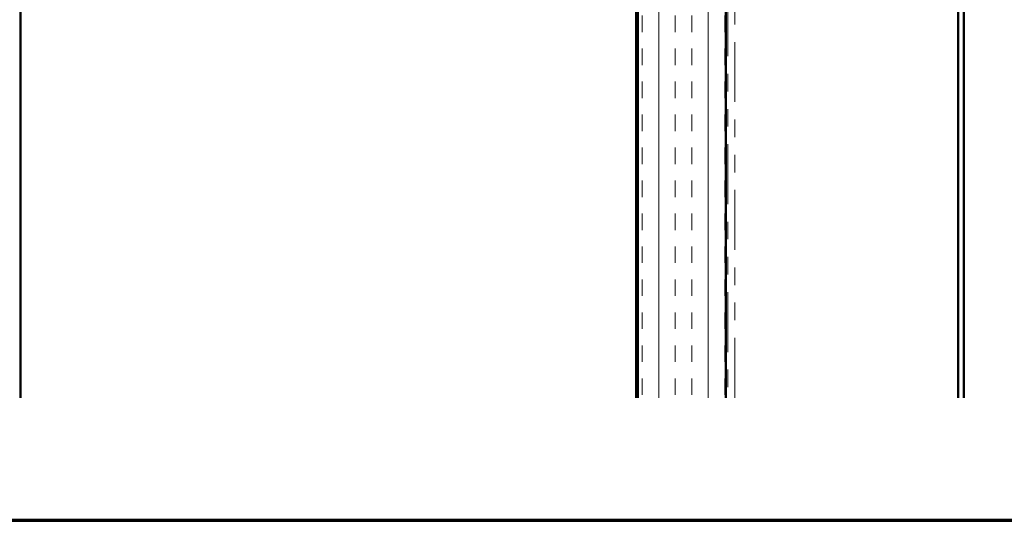
# Model space of a CAD drawing. Units: inches. Extents: x 0.6 to 33.4, y 0.4 to 21.4.
# Drawn here: x 4.5 to 10.1, y 0.6 to 3.4 of the extents above; entities that cross this region are included whole.
import ezdxf

# ---------------------------------------------------------------- set-up
doc = ezdxf.new("R2010")
doc.units = ezdxf.units.IN
doc.header["$LTSCALE"] = 2
doc.header["$MEASUREMENT"] = 0
doc.linetypes.add('DOUBLE_DASH_CHAIN', pattern=[1.2403, 0.6614, -0.0827, 0.1654, -0.0827, 0.1654, -0.0827])
for name, color, linetype, lineweight in [('Border (ANSI)', 7, 'Continuous', 70), ('Hatch (ANSI)', 7, 'Continuous', 18), ('Visible (ANSI)', 7, 'Continuous', 50)]:
    doc.layers.add(name, color=color, linetype=linetype, lineweight=lineweight)

# ---------------------------------------------------------------- blocks, each defined once
blk = doc.blocks.new('Borders ATAS A Border')
at = {"layer": 'Border (ANSI)'}
blk.add_line((0.3, 0.3), (16.7, 0.3), dxfattribs=at)

msp = doc.modelspace()

# ---------------------------------------------------------------- hatches: boundary and pattern name
at = {"layer": 'Hatch (ANSI)', "true_color": 0x804000}
h = msp.add_hatch(dxfattribs=at)
h.set_pattern_fill('INSUL', color=36, scale=0.75, angle=90, style=0)
h.paths.add_polyline_path([(8.5383, 1.29686), (8.5383, 15.93569), (8.0383, 15.93569), (8.0383, 1.29686)])

# ---------------------------------------------------------------- linework, layer by layer
at = {"layer": 'Visible (ANSI)', "color": 36, "true_color": 0x804000}
for p, q in [((8.0383, 1.29686), (8.0383, 15.93569)), ((8.5383, 15.43569), (8.5383, 1.29686))]:
    msp.add_line(p, q, dxfattribs=at)
at = {"layer": 'Visible (ANSI)', "color": 30, "linetype": 'DOUBLE_DASH_CHAIN', "lineweight": 18, "ltscale": 0.257431, "true_color": 0xff8000}
for p, q in [((8.5483, 15.34569), (8.5483, 1.29686)), ((8.5883, 1.29686), (8.5883, 15.34569))]:
    msp.add_line(p, q, dxfattribs=at)
at = {"layer": 'Visible (ANSI)', "color": 150, "true_color": 0x0080ff}
for p, q in [((4.5283, 1.29686), (4.5283, 14.31069)), ((8.0283, 14.31069), (8.0283, 1.29686))]:
    msp.add_line(p, q, dxfattribs=at)
at = {"layer": 'Visible (ANSI)', "color": 5, "true_color": 0x0000ff}
for p, q in [((9.8583, 3.83013), (9.8583, 1.29686)), ((9.8903, 1.29686), (9.8903, 3.83013))]:
    msp.add_line(p, q, dxfattribs=at)

# ---------------------------------------------------------------- block references
at = {"xscale": 2, "yscale": 2, "zscale": 2}
msp.add_blockref('Borders ATAS A Border', (0, 0), dxfattribs=at)

doc.saveas('drawing.dxf')
